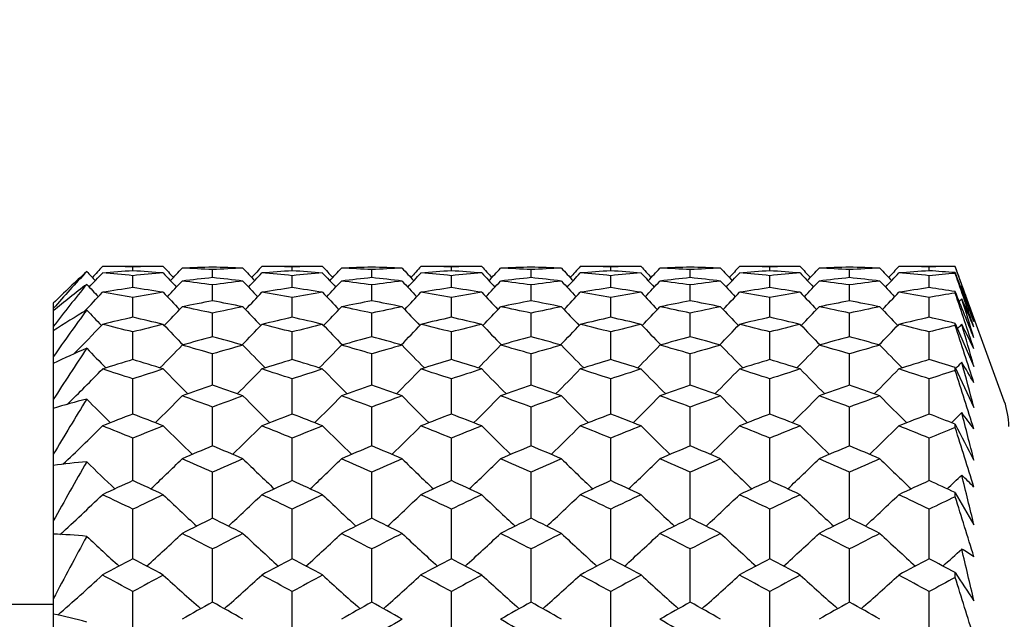
# Model space of a CAD drawing. Units: millimetres. Extents: x 0 to 282, y 0 to 406.
# Drawn here: x 252 to 258, y 200 to 203 of the extents above; entities that cross this region are included whole.
import ezdxf
from ezdxf.enums import TextEntityAlignment as Align

# ---------------------------------------------------------------- set-up
doc = ezdxf.new("R2010")
doc.units = ezdxf.units.MM
for name, color, linetype in [('5087740A_SH1_KNO', 7, 'Continuous'), ('5366960_SH1_HAND', 7, 'Continuous'), ('Default', 7, 'Continuous')]:
    doc.layers.add(name, color=color, linetype=linetype)
doc.styles.add('SEACAD_Arial', font='arial.ttf')
doc.dimstyles.new('DM_Graff_Europa', dxfattribs={"dimtxt": 3.75, "dimasz": 3.75, "dimexe": 1.875, "dimexo": 0, "dimgap": 0.9375, "dimtad": 1, "dimdec": 4, "dimlfac": 0.098425, "dimlunit": 5, "dimtxsty": 'SEACAD_Arial', "dimblk1": '_SE_FILLED', "dimblk2": '_SE_FILLED', "dimsah": 1, "dimcen": 1.875, "dimadec": 0, "dimazin": 0, "dimtfac": 0.7, "dimtdec": 0, "dimtmove": 0, "dimatfit": 3, "dimfxl": 1, "dimfrac": 2, "dimarcsym": 0})

# ---------------------------------------------------------------- blocks, each defined once
blk = doc.blocks.new('SE1')
at = {"layer": '5087740A_SH1_KNO', "color": 7, "linetype": 'Continuous'}
for p, q in [((253.168, 201.5662), (252.8369, 201.5662)), ((253.0024, 201.5432), (253.0024, 201.5649)), ((253.4361, 201.506), (253.4361, 201.5494)), ((254.0353, 201.5662), (253.7041, 201.5662)), ((253.8697, 201.5432), (253.8697, 201.5649)), ((254.3027, 201.506), (254.3027, 201.5494)), ((254.9014, 201.5662), (254.5702, 201.5662)), ((254.7357, 201.5432), (254.7357, 201.5649)), ((255.1694, 201.506), (255.1694, 201.5494)), ((255.7686, 201.5662), (255.4375, 201.5662)), ((255.6031, 201.5432), (255.6031, 201.5649)), ((256.0361, 201.506), (256.0361, 201.5494)), ((256.6347, 201.5662), (256.3036, 201.5662)), ((256.4691, 201.5432), (256.4691, 201.5649)), ((256.9027, 201.506), (256.9027, 201.5494)), ((257.4782, 201.5662), (257.1708, 201.5662)), ((257.3364, 201.5432), (257.3364, 201.5649)), ((257.7453, 200.8325), (257.4782, 201.5662)), ((253.0024, 201.4513), (253.0024, 201.5163)), ((253.8697, 201.4513), (253.8697, 201.5163)), ((254.7357, 201.4513), (254.7357, 201.5163)), ((255.6031, 201.4513), (255.6031, 201.5163)), ((256.4691, 201.4513), (256.4691, 201.5163)), ((257.3364, 201.4513), (257.3364, 201.5163)), ((257.4782, 201.5291), (257.4782, 201.5329)), ((253.4361, 201.3792), (253.4361, 201.4658)), ((254.3027, 201.3792), (254.3027, 201.4658)), ((255.1694, 201.3792), (255.1694, 201.4658)), ((256.0361, 201.3792), (256.0361, 201.4658)), ((256.9027, 201.3792), (256.9027, 201.4658)), ((253.0024, 201.2899), (253.0024, 201.3978)), ((253.8697, 201.2899), (253.8697, 201.3978)), ((254.7357, 201.2899), (254.7357, 201.3978)), ((255.6031, 201.2899), (255.6031, 201.3978)), ((256.4691, 201.2899), (256.4691, 201.3978)), ((257.3364, 201.2899), (257.3364, 201.3978)), ((257.4782, 201.422), (257.4782, 201.4296)), ((252.5694, 201.3659), (252.5694, 201.3376)), ((252.5694, 201.3376), (252.5694, 201.3251)), ((252.5694, 201.3251), (252.5694, 201.2405)), ((253.4361, 201.1834), (253.4361, 201.3125)), ((254.3027, 201.1834), (254.3027, 201.3125)), ((255.1694, 201.1834), (255.1694, 201.3125)), ((256.0361, 201.1834), (256.0361, 201.3125)), ((256.9027, 201.1834), (256.9027, 201.3125)), ((252.5694, 201.2405), (252.5694, 201.2155)), ((257.4782, 201.2455), (257.4782, 201.2569)), ((257.4782, 201.2569), (257.5801, 201.0219)), ((252.5694, 201.2155), (252.5694, 201.0751)), ((253.0024, 201.0599), (253.0024, 201.21)), ((253.8697, 201.0599), (253.8697, 201.21)), ((254.7357, 201.0599), (254.7357, 201.21)), ((255.6031, 201.0599), (255.6031, 201.21)), ((256.4691, 201.0599), (256.4691, 201.21)), ((257.3364, 201.0599), (257.3364, 201.21)), ((252.5694, 201.0751), (252.5694, 201.0378)), ((253.4361, 200.9195), (253.4361, 201.0905)), ((254.3027, 200.9195), (254.3027, 201.0905)), ((255.1694, 200.9195), (255.1694, 201.0905)), ((256.0361, 200.9195), (256.0361, 201.0905)), ((256.9027, 200.9195), (256.9027, 201.0905)), ((252.5694, 201.0378), (252.5694, 200.8424)), ((257.4782, 201.0006), (257.4782, 201.0158)), ((253.0024, 200.7627), (253.0024, 200.9542)), ((253.8697, 200.7627), (253.8697, 200.9542)), ((254.7357, 200.7627), (254.7357, 200.9542)), ((255.6031, 200.7627), (255.6031, 200.9542)), ((256.4691, 200.7627), (256.4691, 200.9542)), ((257.3364, 200.7627), (257.3364, 200.9542)), ((252.5694, 200.8424), (252.5694, 200.7931)), ((253.4361, 200.5894), (253.4361, 200.8012)), ((254.3027, 200.5894), (254.3027, 200.8012)), ((255.1694, 200.5894), (255.1694, 200.8012)), ((256.0361, 200.5894), (256.0361, 200.8012)), ((256.9027, 200.5894), (256.9027, 200.8012)), ((252.5694, 200.7931), (252.5694, 200.5439)), ((257.4782, 200.689), (257.4782, 200.7078)), ((253.0024, 200.4001), (253.0024, 200.6318)), ((253.8697, 200.4001), (253.8697, 200.6318)), ((254.7357, 200.4001), (254.7357, 200.6318)), ((255.6031, 200.4001), (255.6031, 200.6318)), ((256.4691, 200.4001), (256.4691, 200.6318)), ((257.3364, 200.4001), (257.3364, 200.6318)), ((252.5694, 200.5439), (252.5694, 200.4829)), ((252.5694, 200.4829), (252.5694, 200.1814)), ((253.4361, 200.1951), (253.4361, 200.4463)), ((254.3027, 200.1951), (254.3027, 200.4463)), ((255.1694, 200.1951), (255.1694, 200.4463)), ((256.0361, 200.1951), (256.0361, 200.4463)), ((256.9027, 200.1951), (256.9027, 200.4463)), ((257.4782, 200.3125), (257.4782, 200.3348)), ((253.0024, 199.9745), (253.0024, 200.2449)), ((253.8697, 199.9745), (253.8697, 200.2449)), ((254.7357, 199.9745), (254.7357, 200.2449)), ((255.6031, 199.9745), (255.6031, 200.2449)), ((256.4691, 199.9745), (256.4691, 200.2449)), ((257.3364, 199.9745), (257.3364, 200.2449)), ((252.5694, 200.1814), (252.5694, 200.109)), ((252.5694, 200.109), (252.5694, 199.7572)), ((253.4361, 199.7389), (253.4361, 200.028)), ((254.3027, 199.7389), (254.3027, 200.028)), ((255.1694, 199.7389), (255.1694, 200.028)), ((256.0361, 199.7389), (256.0361, 200.028)), ((256.9027, 199.7389), (256.9027, 200.028)), ((257.4782, 199.8735), (257.4782, 199.8991)), ((253.0024, 199.4885), (253.0024, 199.7958)), ((253.8697, 199.4885), (253.8697, 199.7958)), ((254.7357, 199.4885), (254.7357, 199.7958)), ((255.6031, 199.4885), (255.6031, 199.7958)), ((256.4691, 199.4885), (256.4691, 199.7958)), ((257.3364, 199.4885), (257.3364, 199.7958)), ((252.5694, 199.7572), (252.5694, 199.6739)), ((252.5694, 199.6739), (252.5694, 199.2738))]:
    blk.add_line(p, q, dxfattribs=at)
for centre, radius, start, end in [((245.4365, 208.7924), 10.6637, 316.77741, 317.27581), ((261.4356, 208.7924), 10.6637, 222.72419, 223.22394), ((246.5001, 208.5974), 10.3871, 316.81766, 317.33034), ((262.1053, 208.5974), 10.3871, 222.66966, 223.18234), ((247.1699, 208.7924), 10.6637, 316.77606, 317.27581), ((263.169, 208.7924), 10.6637, 222.72419, 223.22394), ((248.2335, 208.5974), 10.3871, 316.81766, 317.33034), ((263.8387, 208.5974), 10.3871, 222.66966, 223.18234), ((248.9032, 208.7924), 10.6637, 316.77606, 317.27581), ((264.9023, 208.7924), 10.6637, 222.72419, 223.22394), ((164.3938, 167.7211), 99.0465, 19.807769, 19.981014), ((259.7959, 195.0026), 9.6102, 137.14126, 138.76094), ((257.7709, 196.092), 7.4074, 132.65909, 134.60359), ((260.3684, 208.5939), 10.382, 222.80451, 223.18189), ((244.9191, 208.8506), 10.7828, 316.69113, 317.24849), ((260.8839, 208.6723), 10.5134, 222.78516, 223.35686), ((245.9883, 208.6723), 10.5134, 316.64421, 317.21484), ((261.9531, 208.8506), 10.7828, 222.75151, 223.30854), ((246.6524, 208.8506), 10.7828, 316.69146, 317.24849), ((262.6172, 208.6723), 10.5134, 222.78516, 223.35686), ((247.7216, 208.6723), 10.5134, 316.64314, 317.21484), ((263.6864, 208.8506), 10.7828, 222.75151, 223.30854), ((248.3857, 208.8506), 10.7828, 316.69146, 317.24849), ((264.3505, 208.6723), 10.5134, 222.78516, 223.35686), ((249.4549, 208.6723), 10.5134, 316.64314, 317.21484), ((133.1133, 154.0316), 133.1278, 20.781146, 20.904418), ((179.2263, 174.2218), 82.8797, 19.022268, 19.237254), ((262.3039, 193.6845), 12.3229, 140.8222, 142.18125), ((256.2238, 196.8984), 5.7402, 127.22342, 129.54035), ((260.3203, 208.5228), 10.346, 222.98129, 223.49187), ((245.486, 208.7211), 10.6267, 316.46951, 317.09905), ((261.3862, 208.7211), 10.6267, 222.90095, 223.53049), ((246.5484, 208.5261), 10.3509, 316.50854, 317.15361), ((262.0571, 208.5261), 10.3509, 222.84639, 223.49146), ((247.2193, 208.7211), 10.6267, 316.46951, 317.09905), ((263.1195, 208.7211), 10.6267, 222.90095, 223.53049), ((248.2817, 208.5261), 10.3509, 316.50777, 317.15361), ((263.7904, 208.5261), 10.3509, 222.84639, 223.49223), ((248.9527, 208.7211), 10.6267, 316.46951, 317.09905), ((264.8528, 208.7211), 10.6267, 222.90095, 223.53049), ((249.9838, 208.5809), 10.3633, 316.55629, 316.6001), ((234.9016, 193.6366), 23.9273, 18.59209, 19.08583), ((240.4102, 194.8843), 18.324, 20.44325, 21.03121), ((244.994, 208.7439), 10.7268, 316.21168, 316.98262), ((260.811, 208.5658), 10.4592, 223.05106, 223.75551), ((246.0612, 208.5658), 10.4592, 316.24449, 316.94894), ((261.8781, 208.7439), 10.7268, 223.01738, 223.70376), ((246.7274, 208.7439), 10.7268, 316.29672, 316.98262), ((262.5443, 208.5658), 10.4592, 223.05106, 223.75503), ((247.7945, 208.5658), 10.4592, 316.24449, 316.94894), ((263.6115, 208.7439), 10.7268, 223.01738, 223.70376), ((248.4607, 208.7439), 10.7268, 316.29624, 316.98262), ((264.2777, 208.5658), 10.4592, 223.05106, 223.75551), ((249.5278, 208.5658), 10.4592, 316.24449, 316.94894), ((30.8625, 109.6733), 244.487, 21.979221, 22.042946), ((188.3115, 178.0804), 72.9991, 18.396085, 18.647885), ((250.0313, 208.5103), 10.3282, 316.31264, 316.42315), ((228.5641, 192.2344), 30.363, 17.13007, 17.55159), ((245.1027, 195.9842), 13.5373, 22.82378, 23.53964), ((245.5838, 208.5797), 10.5544, 315.9808, 316.7431), ((261.2884, 208.5797), 10.5544, 223.2569, 224.0192), ((246.6438, 208.3848), 10.2803, 316.01564, 316.79769), ((261.9617, 208.3848), 10.2803, 223.20231, 223.98436), ((247.3171, 208.5797), 10.5544, 315.98099, 316.7431), ((263.0217, 208.5797), 10.5544, 223.2569, 224.0192), ((248.3771, 208.3848), 10.2803, 316.01564, 316.79769), ((263.6951, 208.3848), 10.2803, 223.20231, 223.98436), ((249.0504, 208.5797), 10.5544, 315.9808, 316.7431), ((264.7551, 208.5797), 10.5544, 223.2569, 224.0192), ((265.391, 192.0962), 15.6529, 143.85196, 144.99675), ((255.0468, 197.4599), 4.4991, 120.6771, 123.4109), ((260.2253, 208.3817), 10.2759, 223.33729, 223.98408), ((245.1169, 208.5681), 10.6365, 315.3194, 316.53543), ((260.6916, 208.3903), 10.3716, 223.49829, 224.35467), ((246.1806, 208.3903), 10.3716, 315.64536, 316.50171), ((261.7553, 208.5681), 10.6365, 223.46457, 224.29898), ((246.8502, 208.5681), 10.6365, 315.70105, 316.53543), ((262.4249, 208.3903), 10.3716, 223.49829, 224.35467), ((247.9139, 208.3903), 10.3716, 315.64536, 316.50171), ((263.4886, 208.5681), 10.6365, 223.46457, 224.29898), ((248.5836, 208.5681), 10.6365, 315.70105, 316.53543), ((264.1582, 208.3903), 10.3716, 223.49829, 224.35467), ((249.6473, 208.3903), 10.3716, 315.64536, 316.50171), ((194.7673, 180.6347), 66.0111, 17.908362, 18.19383), ((250.125, 208.3703), 10.2597, 315.88296, 316.06689), ((221.4803, 190.6964), 37.5475, 15.9619, 16.32728), ((248.9458, 196.916), 9.6025, 25.94923, 26.84284), ((269.13, 190.2186), 19.6753, 146.35093, 147.31949), ((254.1652, 197.7789), 3.6287, 112.9312, 116.089), ((260.0857, 208.1732), 10.1749, 223.87739, 224.71716), ((245.7274, 208.3709), 10.4503, 315.25283, 316.20305), ((261.1448, 208.3709), 10.4503, 223.79695, 224.74727), ((246.7838, 208.1758), 10.1786, 315.28278, 316.25767), ((261.8216, 208.1758), 10.1786, 223.74233, 224.71733), ((247.4607, 208.3709), 10.4503, 315.25283, 316.20305), ((262.8781, 208.3709), 10.4503, 223.79695, 224.74727), ((248.5172, 208.1758), 10.1786, 315.28278, 316.25767), ((263.555, 208.1758), 10.1786, 223.74233, 224.71733), ((249.194, 208.3709), 10.4503, 315.25283, 316.20305), ((264.6115, 208.3709), 10.4503, 223.79695, 224.74727), ((372.6432, 255.125), 127.2429, 205.166064, 205.273762), ((250.2627, 208.1635), 10.1613, 315.26043, 315.52655), ((213.7264, 189.0308), 45.4054, 15.02198, 15.34278), ((251.9566, 197.6652), 6.504, 30.15861, 31.30636), ((245.2847, 208.3266), 10.5164, 314.42128, 315.90075), ((260.5284, 208.1492), 10.2552, 224.13303, 225.19756), ((246.3437, 208.1492), 10.2552, 314.80261, 315.86697), ((261.5875, 208.3266), 10.5164, 224.09925, 225.13648), ((247.018, 208.3266), 10.5164, 314.86367, 315.90075), ((262.2618, 208.1492), 10.2552, 224.13303, 225.19756), ((248.077, 208.1492), 10.2552, 314.80261, 315.86697), ((263.3208, 208.3266), 10.5164, 224.09925, 225.13648), ((248.7514, 208.3266), 10.5164, 314.86367, 315.90075), ((263.9951, 208.1492), 10.2552, 224.13303, 225.19756), ((249.8104, 208.1492), 10.2552, 314.80261, 315.86697), ((199.8913, 182.4436), 60.5031, 17.543795, 17.861182), ((245.9133, 208.0986), 10.3199, 314.32363, 315.47148), ((260.9589, 208.0986), 10.3199, 224.52852, 225.67658), ((246.9652, 207.9033), 10.0512, 314.3484, 315.52612), ((261.6403, 207.9033), 10.0512, 224.47388, 225.65183), ((247.6466, 208.0986), 10.3199, 314.32363, 315.47148), ((262.6922, 208.0986), 10.3199, 224.52852, 225.67658), ((248.6985, 207.9033), 10.0512, 314.3484, 315.52612), ((263.3736, 207.9033), 10.0512, 224.47388, 225.65183), ((249.38, 208.0986), 10.3199, 314.32363, 315.47148), ((264.4255, 208.0986), 10.3199, 224.52852, 225.67658), ((273.6041, 188.0237), 24.4788, 148.41555, 149.2383), ((253.4995, 197.8552), 3.0816, 104.0502, 107.5667), ((259.905, 207.9012), 10.0484, 224.60897, 225.65176), ((257.3694, 200.6957), 0.4, 0, 20), ((250.441, 207.8939), 10.0381, 314.34894, 314.79499), ((205.3925, 187.2439), 53.8477, 14.2639, 14.54865), ((254.1847, 198.2147), 4.1968, 35.9973, 37.5163), ((245.4932, 208.0242), 10.3729, 313.41399, 315.06988), ((260.3257, 207.8471), 10.1161, 224.96393, 226.22166), ((246.5464, 207.8471), 10.1161, 313.77861, 315.03607), ((261.3789, 208.0242), 10.3729, 224.93012, 226.15559), ((247.2266, 208.0242), 10.3729, 313.84466, 315.06988), ((262.0591, 207.8471), 10.1161, 224.96393, 226.22166), ((248.2798, 207.8471), 10.1161, 313.77861, 315.03607), ((263.1123, 208.0242), 10.3729, 224.93012, 226.15559), ((248.9599, 208.0242), 10.3729, 313.84466, 315.06988), ((263.7924, 207.8471), 10.1161, 224.96393, 226.22166), ((250.0131, 207.8471), 10.1161, 313.77861, 315.03607), ((305.2787, 225.3792), 53.7919, 207.29984, 207.53558), ((204.3101, 183.7821), 55.7915, 17.29148, 17.64018), ((278.9161, 185.4704), 30.1755, 150.12171, 150.82269), ((252.9651, 197.6866), 2.8241, 94.3398, 98.0536), ((259.6876, 207.5713), 9.9034, 225.54195, 226.77342), ((246.137, 207.7683), 10.1704, 313.20703, 314.53844), ((260.7352, 207.7683), 10.1704, 225.46156, 226.79328), ((247.1834, 207.5726), 9.9051, 313.2269, 314.59306), ((261.4221, 207.5726), 9.9051, 225.40694, 226.77343), ((247.8703, 207.7683), 10.1704, 313.20703, 314.53844), ((262.4685, 207.7683), 10.1704, 225.46156, 226.79328), ((248.9167, 207.5726), 9.9051, 313.2269, 314.59306), ((263.1554, 207.5726), 9.9051, 225.40694, 226.77343), ((249.6036, 207.7683), 10.1704, 313.20703, 314.53844), ((264.2018, 207.7683), 10.1704, 225.46156, 226.79328), ((250.6555, 207.5668), 9.8972, 313.22689, 313.8626), ((196.5774, 185.3401), 62.7769, 13.654288, 13.909369), ((255.716, 198.5437), 2.6062, 44.3351, 46.3921), ((245.7374, 207.6673), 10.2143, 312.25468, 314.03158), ((260.0884, 207.4904), 9.9626, 226.00224, 227.43936), ((246.7838, 207.4904), 9.9626, 312.56074, 313.99776), ((261.1347, 207.6673), 10.2143, 225.96842, 227.36874), ((247.4707, 207.6673), 10.2143, 312.63136, 314.03158), ((261.8217, 207.4904), 9.9626, 226.00224, 227.43936), ((248.5171, 207.4904), 9.9626, 312.56074, 313.99776), ((262.8681, 207.6673), 10.2143, 225.96842, 227.36874), ((249.2041, 207.6673), 10.2143, 312.63136, 314.03158), ((263.555, 207.4904), 9.9626, 226.00224, 227.43936), ((250.2505, 207.4904), 9.9626, 312.56074, 313.99776), ((282.0305, 214.4887), 28.3399, 209.96279, 210.37279), ((208.3535, 184.8004), 51.5157, 17.14412, 17.52455), ((252.4715, 197.2687), 2.842, 84.3486, 88.0255), ((246.3929, 207.3876), 10.0112, 311.8887, 313.39145), ((260.4793, 207.3876), 10.0112, 226.60855, 228.11105), ((247.433, 207.191), 9.7495, 311.90385, 313.44595), ((261.1725, 207.191), 9.7495, 226.55405, 228.09587), ((248.1262, 207.3876), 10.0112, 311.8887, 313.39145), ((262.2126, 207.3876), 10.0112, 226.60855, 228.11105), ((249.1664, 207.191), 9.7495, 311.90385, 313.44595), ((262.9058, 207.191), 9.7495, 226.55405, 228.09587), ((249.8596, 207.3876), 10.0112, 311.8887, 313.39145), ((263.9459, 207.3876), 10.0112, 226.60855, 228.11105), ((285.2036, 182.4977), 36.9172, 151.5286, 152.12671), ((259.4388, 207.1906), 9.749, 226.68876, 228.09588), ((250.9009, 207.1897), 9.7478, 311.90407, 312.71738), ((187.3829, 183.3216), 72.0931, 13.168808, 13.399094), ((256.6774, 198.6266), 1.6318, 56.4134, 59.1765), ((246.0112, 207.2646), 10.0513, 310.90972, 312.77204), ((259.8222, 207.0877), 9.805, 227.26174, 228.86591), ((247.05, 207.0877), 9.805, 311.13383, 312.73826), ((260.861, 207.2646), 10.0513, 227.22796, 228.79114), ((247.7445, 207.2646), 10.0513, 311.20861, 312.77204), ((261.5555, 207.0877), 9.805, 227.26174, 228.86591), ((248.7833, 207.0877), 9.805, 311.13383, 312.73826), ((262.5943, 207.2646), 10.0513, 227.22796, 228.79114), ((249.4779, 207.2646), 10.0513, 311.20861, 312.77204), ((263.2889, 207.0877), 9.805, 227.26174, 228.86591), ((250.5166, 207.0877), 9.805, 311.13383, 312.73826), ((270.9761, 208.7725), 16.1533, 213.32075, 213.97316), ((212.2005, 185.5879), 47.4779, 17.09758, 17.51106), ((251.9221, 196.5943), 3.1469, 74.721, 78.1294)]:
    blk.add_arc(centre, radius, start, end, dxfattribs=at)
for centre, major_axis, ratio, start_param, end_param in [((253.4361, 190.1662), (-5.77, 10.0298), 0.939132, -0.510347, -0.495347), ((253.4361, 190.1662), (-3.686, 10.8357), 0.960984, 5.967239, 5.98224), ((253.4361, 190.1662), (3.686, 10.8357), 0.960984, 0.340215, 0.355216), ((253.4361, 190.1662), (-5.77, 10.0298), 0.939132, -0.549617, -0.534617), ((253.4361, 190.1662), (-3.686, 10.8357), 0.960984, 5.927969, 5.94297), ((253.4361, 190.1662), (5.77, 10.0298), 0.939132, 0.534617, 0.549617), ((253.4361, 190.1662), (3.686, 10.8357), 0.960984, 0.300945, 0.315946), ((253.4361, 190.1662), (5.77, 10.0298), 0.939132, 0.495347, 0.510347), ((253.4361, 190.1662), (7.0187, 9.4998), 0.897873, 0.609986, 0.624987), ((253.4361, 190.1662), (3.686, 10.8357), 0.960984, 0.261676, 0.276676), ((255.1694, 190.1662), (-7.0187, 9.4998), 0.897873, -0.624987, -0.609986), ((255.1694, 190.1662), (-3.686, 10.8357), 0.960984, 6.006509, 6.02151), ((255.1694, 190.1662), (-5.77, 10.0298), 0.939132, -0.510347, -0.495347), ((255.1694, 190.1662), (-3.686, 10.8357), 0.960984, 5.967239, 5.98224), ((255.1694, 190.1662), (3.686, 10.8357), 0.960984, 0.340215, 0.355216), ((255.1694, 190.1662), (-5.77, 10.0298), 0.939132, -0.549617, -0.534617), ((255.1694, 190.1662), (-3.686, 10.8357), 0.960984, 5.927969, 5.94297), ((255.1694, 190.1662), (5.77, 10.0298), 0.939132, 0.534617, 0.549617), ((255.1694, 190.1662), (3.686, 10.8357), 0.960984, 0.300945, 0.315946), ((255.1694, 190.1662), (5.77, 10.0298), 0.939132, 0.495347, 0.510347), ((255.1694, 190.1662), (7.0187, 9.4998), 0.897873, 0.609986, 0.624987), ((255.1694, 190.1662), (3.686, 10.8357), 0.960984, 0.261676, 0.276676), ((256.9027, 190.1662), (-7.0187, 9.4998), 0.897873, -0.624987, -0.609986), ((256.9027, 190.1662), (-3.686, 10.8357), 0.960984, 6.006509, 6.02151), ((256.9027, 190.1662), (-5.77, 10.0298), 0.939132, -0.510347, -0.495347), ((256.9027, 190.1662), (-3.686, 10.8357), 0.960984, 5.967239, 5.98224), ((256.9027, 190.1662), (3.686, 10.8357), 0.960984, 0.340215, 0.355216), ((256.9027, 190.1662), (-5.77, 10.0298), 0.939132, -0.549617, -0.534617), ((256.9027, 190.1662), (-3.686, 10.8357), 0.960984, 5.927969, 5.94297), ((256.9027, 190.1662), (5.77, 10.0298), 0.939132, 0.534617, 0.549617), ((256.9027, 190.1662), (3.686, 10.8357), 0.960984, 0.300945, 0.315946), ((256.9027, 190.1662), (5.77, 10.0298), 0.939132, 0.497495, 0.510347), ((253.4361, 190.1662), (3.686, 10.8357), 0.960984, 0.379485, 0.394486), ((253.4361, 190.1662), (-7.415, 9.3887), 0.872052, -0.696664, -0.681664), ((253.4361, 190.1662), (-7.0187, 9.4998), 0.897873, -0.664257, -0.649256), ((253.4361, 190.1662), (5.77, 10.0298), 0.939132, 0.573887, 0.588887), ((253.4361, 190.1662), (7.0187, 9.4998), 0.897873, 0.688526, 0.703527), ((253.4361, 190.1662), (-7.0187, 9.4998), 0.897873, -0.703527, -0.688526), ((253.4361, 190.1662), (7.0187, 9.4998), 0.897873, 0.649256, 0.664257), ((253.4361, 190.1662), (-5.77, 10.0298), 0.939132, -0.588887, -0.573887), ((253.4361, 190.1662), (-3.686, 10.8357), 0.960984, 5.888699, 5.9037), ((253.4361, 190.1662), (7.415, 9.3887), 0.872052, 0.681664, 0.696664), ((253.4361, 190.1662), (7.8539, 9.3467), 0.831031, 0.7124, 0.7274), ((255.1694, 190.1662), (-7.8539, 9.3467), 0.831031, -0.7274, -0.7124), ((255.1694, 190.1662), (3.686, 10.8357), 0.960984, 0.379485, 0.394486), ((255.1694, 190.1662), (-7.415, 9.3887), 0.872052, -0.696664, -0.681664), ((255.1694, 190.1662), (-7.0187, 9.4998), 0.897873, -0.664257, -0.649256), ((255.1694, 190.1662), (5.77, 10.0298), 0.939132, 0.573887, 0.588887), ((255.1694, 190.1662), (7.0187, 9.4998), 0.897873, 0.688526, 0.703527), ((255.1694, 190.1662), (-7.0187, 9.4998), 0.897873, -0.703527, -0.688526), ((255.1694, 190.1662), (7.0187, 9.4998), 0.897873, 0.649256, 0.664257), ((255.1694, 190.1662), (-5.77, 10.0298), 0.939132, -0.588887, -0.573887), ((255.1694, 190.1662), (-3.686, 10.8357), 0.960984, 5.888699, 5.9037), ((255.1694, 190.1662), (7.415, 9.3887), 0.872052, 0.681664, 0.696664), ((255.1694, 190.1662), (7.8539, 9.3467), 0.831031, 0.7124, 0.7274), ((256.9027, 190.1662), (-7.8539, 9.3467), 0.831031, -0.7274, -0.7124), ((256.9027, 190.1662), (3.686, 10.8357), 0.960984, 0.379485, 0.394486), ((256.9027, 190.1662), (-7.415, 9.3887), 0.872052, -0.696664, -0.681664), ((256.9027, 190.1662), (-7.0187, 9.4998), 0.897873, -0.664257, -0.649256), ((256.9027, 190.1662), (5.77, 10.0298), 0.939132, 0.573887, 0.588887), ((256.9027, 190.1662), (7.0187, 9.4998), 0.897873, 0.688526, 0.703527), ((256.9027, 190.1662), (-7.0187, 9.4998), 0.897873, -0.703527, -0.688526), ((256.9027, 190.1662), (7.0187, 9.4998), 0.897873, 0.649256, 0.664257), ((256.9027, 190.1662), (-5.77, 10.0298), 0.939132, -0.588887, -0.573887), ((256.9027, 190.1662), (-3.686, 10.8357), 0.960984, -0.392338, -0.379485), ((256.9027, 190.1662), (7.415, 9.3887), 0.872052, 0.683811, 0.696664), ((253.4361, 190.1662), (7.0187, 9.4998), 0.897873, 0.727796, 0.742797), ((253.4361, 190.1662), (-7.8539, 9.3467), 0.831031, -0.76667, -0.75167), ((253.4361, 190.1662), (-7.415, 9.3887), 0.872052, -0.735934, -0.720933), ((253.4361, 190.1662), (7.415, 9.3887), 0.872052, 0.720933, 0.735934), ((253.4361, 190.1662), (7.8539, 9.3467), 0.831031, 0.75167, 0.76667), ((253.4361, 190.1662), (-7.0187, 9.4998), 0.897873, -0.742797, -0.727796), ((253.4361, 190.1662), (-5.77, 10.0298), 0.939132, -0.628157, -0.613156), ((255.1694, 190.1662), (5.77, 10.0298), 0.939132, 0.613156, 0.628157), ((255.1694, 190.1662), (7.0187, 9.4998), 0.897873, 0.727796, 0.742797), ((255.1694, 190.1662), (-7.8539, 9.3467), 0.831031, -0.76667, -0.75167), ((255.1694, 190.1662), (-7.415, 9.3887), 0.872052, -0.735934, -0.720933), ((255.1694, 190.1662), (7.415, 9.3887), 0.872052, 0.720933, 0.735934), ((255.1694, 190.1662), (7.8539, 9.3467), 0.831031, 0.75167, 0.76667), ((255.1694, 190.1662), (-7.0187, 9.4998), 0.897873, -0.742797, -0.727796), ((255.1694, 190.1662), (-5.77, 10.0298), 0.939132, -0.628157, -0.613156), ((256.9027, 190.1662), (5.77, 10.0298), 0.939132, 0.613156, 0.628157), ((256.9027, 190.1662), (7.0187, 9.4998), 0.897873, 0.727796, 0.742797), ((256.9027, 190.1662), (-7.8539, 9.3467), 0.831031, -0.76667, -0.75167), ((256.9027, 190.1662), (-7.415, 9.3887), 0.872052, -0.735934, -0.720933), ((256.9027, 190.1662), (7.415, 9.3887), 0.872052, 0.720933, 0.735934), ((256.9027, 190.1662), (7.8539, 9.3467), 0.831031, 0.75167, 0.76667), ((256.9027, 190.1662), (-7.0187, 9.4998), 0.897873, -0.740649, -0.727796), ((253.4361, 190.1662), (-8.0622, 9.365), 0.8063, -0.778857, -0.763856), ((253.4361, 190.1662), (7.415, 9.3887), 0.872052, 0.760203, 0.775204), ((253.4361, 190.1662), (-7.415, 9.3887), 0.872052, -0.775204, -0.760203), ((253.4361, 190.1662), (8.0622, 9.365), 0.8063, 0.763856, 0.778857), ((255.1694, 190.1662), (-8.0622, 9.365), 0.8063, -0.778857, -0.763856), ((255.1694, 190.1662), (7.415, 9.3887), 0.872052, 0.760203, 0.775204), ((255.1694, 190.1662), (-7.415, 9.3887), 0.872052, -0.775204, -0.760203), ((255.1694, 190.1662), (8.0622, 9.365), 0.8063, 0.763856, 0.778857), ((256.9027, 190.1662), (-8.0622, 9.365), 0.8063, -0.778857, -0.763856), ((256.9027, 190.1662), (7.415, 9.3887), 0.872052, 0.760203, 0.775204), ((256.9027, 190.1662), (-7.415, 9.3887), 0.872052, -0.775204, -0.760203), ((256.9027, 190.1662), (8.0622, 9.365), 0.8063, 0.766004, 0.778857), ((253.4361, 190.1662), (7.8539, 9.3467), 0.831031, 0.790939, 0.80594), ((253.4361, 190.1662), (-8.0622, 9.365), 0.8063, -0.818127, -0.803126), ((253.4361, 190.1662), (-7.8539, 9.3467), 0.831031, -0.80594, -0.790939), ((253.4361, 190.1662), (8.0622, 9.365), 0.8063, 0.803126, 0.818127), ((253.4361, 190.1662), (8.3447, 9.4316), 0.767365, 0.777797, 0.792798), ((253.4361, 190.1662), (-7.415, 9.3887), 0.872052, -0.814474, -0.799473), ((255.1694, 190.1662), (-8.3447, 9.4316), 0.767365, -0.792798, -0.777797), ((255.1694, 190.1662), (7.415, 9.3887), 0.872052, 0.799473, 0.814474), ((255.1694, 190.1662), (7.8539, 9.3467), 0.831031, 0.790939, 0.80594), ((255.1694, 190.1662), (-8.0622, 9.365), 0.8063, -0.818127, -0.803126), ((255.1694, 190.1662), (-7.8539, 9.3467), 0.831031, -0.80594, -0.790939), ((255.1694, 190.1662), (8.0622, 9.365), 0.8063, 0.803126, 0.818127), ((255.1694, 190.1662), (8.3447, 9.4316), 0.767365, 0.777797, 0.792798), ((255.1694, 190.1662), (-7.415, 9.3887), 0.872052, -0.814474, -0.799473), ((256.9027, 190.1662), (-8.3447, 9.4316), 0.767365, -0.792798, -0.777797), ((256.9027, 190.1662), (7.415, 9.3887), 0.872052, 0.799473, 0.814474), ((256.9027, 190.1662), (7.8539, 9.3467), 0.831031, 0.790939, 0.80594), ((256.9027, 190.1662), (-8.0622, 9.365), 0.8063, -0.818127, -0.803126), ((256.9027, 190.1662), (-7.8539, 9.3467), 0.831031, -0.80594, -0.790939), ((256.9027, 190.1662), (8.0622, 9.365), 0.8063, 0.803126, 0.818127), ((253.4361, 190.1662), (7.8539, 9.3467), 0.831031, 0.830209, 0.84521), ((253.4361, 190.1662), (-8.3447, 9.4316), 0.767365, -0.832068, -0.817067), ((253.4361, 190.1662), (8.3447, 9.4316), 0.767365, 0.817067, 0.832068), ((253.4361, 190.1662), (-7.8539, 9.3467), 0.831031, -0.84521, -0.830209), ((255.1694, 190.1662), (7.8539, 9.3467), 0.831031, 0.830209, 0.84521), ((255.1694, 190.1662), (-8.3447, 9.4316), 0.767365, -0.832068, -0.817067), ((255.1694, 190.1662), (8.3447, 9.4316), 0.767365, 0.817067, 0.832068), ((255.1694, 190.1662), (-7.8539, 9.3467), 0.831031, -0.84521, -0.830209), ((256.9027, 190.1662), (7.8539, 9.3467), 0.831031, 0.830209, 0.84521), ((256.9027, 190.1662), (-8.3447, 9.4316), 0.767365, -0.832068, -0.817067), ((256.9027, 190.1662), (8.3447, 9.4316), 0.767365, 0.817067, 0.832068), ((256.9027, 190.1662), (-7.8539, 9.3467), 0.831031, -0.843062, -0.830209), ((253.4361, 190.1662), (-8.4974, 9.4866), 0.743957, -0.838425, -0.823424), ((253.4361, 190.1662), (8.0622, 9.365), 0.8063, 0.842396, 0.857397), ((253.4361, 190.1662), (-8.0622, 9.365), 0.8063, -0.857397, -0.842396), ((253.4361, 190.1662), (8.4974, 9.4866), 0.743957, 0.823424, 0.838425), ((255.1694, 190.1662), (-8.4974, 9.4866), 0.743957, -0.838425, -0.823424), ((255.1694, 190.1662), (8.0622, 9.365), 0.8063, 0.842396, 0.857397), ((255.1694, 190.1662), (-8.0622, 9.365), 0.8063, -0.857397, -0.842396), ((255.1694, 190.1662), (8.4974, 9.4866), 0.743957, 0.823424, 0.838425), ((256.9027, 190.1662), (-8.4974, 9.4866), 0.743957, -0.838425, -0.823424), ((256.9027, 190.1662), (8.0622, 9.365), 0.8063, 0.842396, 0.857397), ((256.9027, 190.1662), (-8.0622, 9.365), 0.8063, -0.857397, -0.842396), ((256.9027, 190.1662), (8.4974, 9.4866), 0.743957, 0.825572, 0.838425), ((253.4361, 190.1662), (8.3447, 9.4316), 0.767365, 0.856337, 0.871338), ((253.4361, 190.1662), (-8.3447, 9.4316), 0.767365, -0.871338, -0.856337), ((253.4361, 190.1662), (8.7206, 9.5883), 0.707106, 0.831407, 0.846408), ((255.1694, 190.1662), (-8.7206, 9.5883), 0.707106, -0.846408, -0.831407), ((255.1694, 190.1662), (8.3447, 9.4316), 0.767365, 0.856337, 0.871338), ((255.1694, 190.1662), (-8.3447, 9.4316), 0.767365, -0.871338, -0.856337), ((255.1694, 190.1662), (8.7206, 9.5883), 0.707106, 0.831407, 0.846408), ((256.9027, 190.1662), (-8.7206, 9.5883), 0.707106, -0.846408, -0.831407), ((256.9027, 190.1662), (8.3447, 9.4316), 0.767365, 0.856337, 0.871338), ((256.9027, 190.1662), (-8.3447, 9.4316), 0.767365, -0.871338, -0.856337), ((253.4361, 190.1662), (-8.4974, 9.4866), 0.743957, -0.877695, -0.862694), ((253.4361, 190.1662), (8.4974, 9.4866), 0.743957, 0.862694, 0.877695), ((253.4361, 190.1662), (-8.0622, 9.365), 0.8063, -0.896667, -0.881666), ((255.1694, 190.1662), (8.0622, 9.365), 0.8063, 0.881666, 0.896667), ((255.1694, 190.1662), (-8.4974, 9.4866), 0.743957, -0.877695, -0.862694), ((255.1694, 190.1662), (8.4974, 9.4866), 0.743957, 0.862694, 0.877695), ((255.1694, 190.1662), (-8.0622, 9.365), 0.8063, -0.896667, -0.881666), ((256.9027, 190.1662), (8.0622, 9.365), 0.8063, 0.881666, 0.896667), ((256.9027, 190.1662), (-8.4974, 9.4866), 0.743957, -0.877695, -0.862694), ((256.9027, 190.1662), (8.4974, 9.4866), 0.743957, 0.862694, 0.877695), ((253.4361, 190.1662), (8.3447, 9.4316), 0.767365, 0.895607, 0.910608), ((253.4361, 190.1662), (-8.7206, 9.5883), 0.707106, -0.885677, -0.870677), ((253.4361, 190.1662), (8.7206, 9.5883), 0.707106, 0.870677, 0.885677), ((253.4361, 190.1662), (-8.3447, 9.4316), 0.767365, -0.910608, -0.895607), ((255.1694, 190.1662), (8.3447, 9.4316), 0.767365, 0.895607, 0.910608), ((255.1694, 190.1662), (-8.7206, 9.5883), 0.707106, -0.885677, -0.870677), ((255.1694, 190.1662), (8.7206, 9.5883), 0.707106, 0.870677, 0.885677), ((255.1694, 190.1662), (-8.3447, 9.4316), 0.767365, -0.910608, -0.895607), ((256.9027, 190.1662), (8.3447, 9.4316), 0.767365, 0.895607, 0.910608), ((256.9027, 190.1662), (-8.7206, 9.5883), 0.707106, -0.885677, -0.870677), ((256.9027, 190.1662), (8.7206, 9.5883), 0.707106, 0.870677, 0.885677), ((256.9027, 190.1662), (-8.3447, 9.4316), 0.767365, -0.90846, -0.895607), ((253.4361, 190.1662), (-8.8473, 9.656), 0.684931, -0.889603, -0.874602), ((253.4361, 190.1662), (8.4974, 9.4866), 0.743957, 0.901964, 0.916965), ((253.4361, 190.1662), (-8.4974, 9.4866), 0.743957, -0.916965, -0.901964), ((253.4361, 190.1662), (8.8473, 9.656), 0.684931, 0.874602, 0.889603), ((255.1694, 190.1662), (-8.8473, 9.656), 0.684931, -0.889603, -0.874602), ((255.1694, 190.1662), (8.4974, 9.4866), 0.743957, 0.901964, 0.916965), ((255.1694, 190.1662), (-8.4974, 9.4866), 0.743957, -0.916965, -0.901964), ((255.1694, 190.1662), (8.8473, 9.656), 0.684931, 0.874602, 0.889603), ((256.9027, 190.1662), (-8.8473, 9.656), 0.684931, -0.889603, -0.874602), ((256.9027, 190.1662), (8.4974, 9.4866), 0.743957, 0.901964, 0.916965), ((256.9027, 190.1662), (-8.4974, 9.4866), 0.743957, -0.916965, -0.901964), ((256.9027, 190.1662), (8.8473, 9.656), 0.684931, 0.87675, 0.889603), ((253.4361, 190.1662), (8.7206, 9.5883), 0.707106, 0.909947, 0.924947), ((253.4361, 190.1662), (-8.7206, 9.5883), 0.707106, -0.924947, -0.909947), ((253.4361, 190.1662), (9.0384, 9.7697), 0.649969, 0.879815, 0.894816), ((255.1694, 190.1662), (-9.0384, 9.7697), 0.649969, -0.894816, -0.879815), ((255.1694, 190.1662), (8.7206, 9.5883), 0.707106, 0.909947, 0.924947), ((255.1694, 190.1662), (-8.7206, 9.5883), 0.707106, -0.924947, -0.909947), ((255.1694, 190.1662), (9.0384, 9.7697), 0.649969, 0.879815, 0.894816), ((256.9027, 190.1662), (-9.0384, 9.7697), 0.649969, -0.894816, -0.879815), ((256.9027, 190.1662), (8.7206, 9.5883), 0.707106, 0.909947, 0.924947), ((256.9027, 190.1662), (-8.7206, 9.5883), 0.707106, -0.924947, -0.909947), ((253.4361, 190.1662), (-8.8473, 9.656), 0.684931, -0.928873, -0.913872), ((253.4361, 190.1662), (8.8473, 9.656), 0.684931, 0.913872, 0.928873), ((253.4361, 190.1662), (-8.4974, 9.4866), 0.743957, -0.956235, -0.941234), ((255.1694, 190.1662), (8.4974, 9.4866), 0.743957, 0.941234, 0.956235), ((255.1694, 190.1662), (-8.8473, 9.656), 0.684931, -0.928873, -0.913872), ((255.1694, 190.1662), (8.8473, 9.656), 0.684931, 0.913872, 0.928873), ((255.1694, 190.1662), (-8.4974, 9.4866), 0.743957, -0.956235, -0.941234), ((256.9027, 190.1662), (8.4974, 9.4866), 0.743957, 0.941234, 0.956235), ((256.9027, 190.1662), (-8.8473, 9.656), 0.684931, -0.928873, -0.913872), ((256.9027, 190.1662), (8.8473, 9.656), 0.684931, 0.913872, 0.928873), ((253.4361, 190.1662), (8.7206, 9.5883), 0.707106, 0.949217, 0.964217), ((253.4361, 190.1662), (-9.0384, 9.7697), 0.649969, -0.934086, -0.919085), ((253.4361, 190.1662), (9.0384, 9.7697), 0.649969, 0.919085, 0.934086), ((253.4361, 190.1662), (-8.7206, 9.5883), 0.707106, -0.964217, -0.949217), ((255.1694, 190.1662), (8.7206, 9.5883), 0.707106, 0.949217, 0.964217), ((255.1694, 190.1662), (-9.0384, 9.7697), 0.649969, -0.934086, -0.919085), ((255.1694, 190.1662), (9.0384, 9.7697), 0.649969, 0.919085, 0.934086), ((255.1694, 190.1662), (-8.7206, 9.5883), 0.707106, -0.964217, -0.949217), ((256.9027, 190.1662), (8.7206, 9.5883), 0.707106, 0.949217, 0.964217), ((256.9027, 190.1662), (-9.0384, 9.7697), 0.649969, -0.934086, -0.919085), ((256.9027, 190.1662), (9.0384, 9.7697), 0.649969, 0.919085, 0.934086), ((256.9027, 190.1662), (-8.7206, 9.5883), 0.707106, -0.962069, -0.949217), ((253.4361, 190.1662), (-9.1493, 9.8413), 0.628895, -0.936775, -0.921774), ((253.4361, 190.1662), (8.8473, 9.656), 0.684931, 0.953142, 0.968143), ((253.4361, 190.1662), (-8.8473, 9.656), 0.684931, -0.968143, -0.953142), ((253.4361, 190.1662), (9.1493, 9.8413), 0.628895, 0.921774, 0.936775), ((255.1694, 190.1662), (-9.1493, 9.8413), 0.628895, -0.936775, -0.921774), ((255.1694, 190.1662), (8.8473, 9.656), 0.684931, 0.953142, 0.968143), ((255.1694, 190.1662), (-8.8473, 9.656), 0.684931, -0.968143, -0.953142), ((255.1694, 190.1662), (9.1493, 9.8413), 0.628895, 0.921774, 0.936775), ((256.9027, 190.1662), (-9.1493, 9.8413), 0.628895, -0.936775, -0.921774), ((256.9027, 190.1662), (8.8473, 9.656), 0.684931, 0.953142, 0.968143), ((256.9027, 190.1662), (-8.8473, 9.656), 0.684931, -0.968143, -0.953142), ((256.9027, 190.1662), (9.1493, 9.8413), 0.628895, 0.923922, 0.936775), ((253.4361, 190.1662), (9.0384, 9.7697), 0.649969, 0.958355, 0.973356), ((253.4361, 190.1662), (-9.0384, 9.7697), 0.649969, -0.973356, -0.958355), ((253.4361, 190.1662), (9.3189, 9.9576), 0.595609, 0.925481, 0.940482), ((255.1694, 190.1662), (-9.3189, 9.9576), 0.595609, -0.940482, -0.925481), ((255.1694, 190.1662), (9.0384, 9.7697), 0.649969, 0.958355, 0.973356), ((255.1694, 190.1662), (-9.0384, 9.7697), 0.649969, -0.973356, -0.958355), ((255.1694, 190.1662), (9.3189, 9.9576), 0.595609, 0.925481, 0.940482), ((256.9027, 190.1662), (-9.3189, 9.9576), 0.595609, -0.940482, -0.925481), ((256.9027, 190.1662), (9.0384, 9.7697), 0.649969, 0.958355, 0.973356), ((256.9027, 190.1662), (-9.0384, 9.7697), 0.649969, -0.973356, -0.958355), ((253.4361, 190.1662), (-9.1493, 9.8413), 0.628895, -0.976044, -0.961044), ((253.4361, 190.1662), (9.1493, 9.8413), 0.628895, 0.961044, 0.976044), ((253.4361, 190.1662), (-8.8473, 9.656), 0.684931, -1.007413, -0.992412), ((255.1694, 190.1662), (8.8473, 9.656), 0.684931, 0.992412, 1.007413), ((255.1694, 190.1662), (-9.1493, 9.8413), 0.628895, -0.976044, -0.961044), ((255.1694, 190.1662), (9.1493, 9.8413), 0.628895, 0.961044, 0.976044), ((255.1694, 190.1662), (-8.8473, 9.656), 0.684931, -1.007413, -0.992412), ((256.9027, 190.1662), (8.8473, 9.656), 0.684931, 0.992412, 1.007413), ((256.9027, 190.1662), (-9.1493, 9.8413), 0.628895, -0.976044, -0.961044), ((256.9027, 190.1662), (9.1493, 9.8413), 0.628895, 0.961044, 0.976044), ((253.4361, 190.1662), (9.0384, 9.7697), 0.649969, 0.997625, 1.012626), ((253.4361, 190.1662), (-9.3189, 9.9576), 0.595609, -0.979751, -0.964751), ((253.4361, 190.1662), (9.3189, 9.9576), 0.595609, 0.964751, 0.979751), ((253.4361, 190.1662), (-9.0384, 9.7697), 0.649969, -1.012626, -0.997625), ((255.1694, 190.1662), (9.0384, 9.7697), 0.649969, 0.997625, 1.012626), ((255.1694, 190.1662), (-9.3189, 9.9576), 0.595609, -0.979751, -0.964751), ((255.1694, 190.1662), (9.3189, 9.9576), 0.595609, 0.964751, 0.979751), ((255.1694, 190.1662), (-9.0384, 9.7697), 0.649969, -1.012626, -0.997625), ((256.9027, 190.1662), (9.0384, 9.7697), 0.649969, 0.997625, 1.012626), ((256.9027, 190.1662), (-9.3189, 9.9576), 0.595609, -0.979751, -0.964751), ((256.9027, 190.1662), (9.3189, 9.9576), 0.595609, 0.964751, 0.979751), ((256.9027, 190.1662), (-9.0384, 9.7697), 0.649969, -1.010478, -0.997625), ((253.4361, 190.1662), (-9.4182, 10.029), 0.575507, -0.981728, -0.966727), ((253.4361, 190.1662), (9.1493, 9.8413), 0.628895, 1.000314, 1.015314), ((253.4361, 190.1662), (-9.1493, 9.8413), 0.628895, -1.015314, -1.000314), ((253.4361, 190.1662), (9.4182, 10.029), 0.575507, 0.966727, 0.981728), ((255.1694, 190.1662), (-9.4182, 10.029), 0.575507, -0.981728, -0.966727), ((255.1694, 190.1662), (9.1493, 9.8413), 0.628895, 1.000314, 1.015314), ((255.1694, 190.1662), (-9.1493, 9.8413), 0.628895, -1.015314, -1.000314), ((255.1694, 190.1662), (9.4182, 10.029), 0.575507, 0.966727, 0.981728), ((256.9027, 190.1662), (-9.4182, 10.029), 0.575507, -0.981728, -0.966727), ((256.9027, 190.1662), (9.1493, 9.8413), 0.628895, 1.000314, 1.015314), ((256.9027, 190.1662), (-9.1493, 9.8413), 0.628895, -1.015314, -1.000314), ((256.9027, 190.1662), (9.4182, 10.029), 0.575507, 0.968875, 0.981728), ((253.4361, 190.1662), (9.3189, 9.9576), 0.595609, 1.004021, 1.019021), ((253.4361, 190.1662), (-9.3189, 9.9576), 0.595609, -1.019021, -1.004021), ((253.4361, 190.1662), (9.571, 10.143), 0.543696, 0.969527, 0.984528), ((255.1694, 190.1662), (-9.571, 10.143), 0.543696, -0.984528, -0.969527), ((255.1694, 190.1662), (9.3189, 9.9576), 0.595609, 1.004021, 1.019021), ((255.1694, 190.1662), (-9.3189, 9.9576), 0.595609, -1.019021, -1.004021), ((255.1694, 190.1662), (9.571, 10.143), 0.543696, 0.969527, 0.984528), ((256.9027, 190.1662), (-9.571, 10.143), 0.543696, -0.984528, -0.969527), ((256.9027, 190.1662), (9.3189, 9.9576), 0.595609, 1.004021, 1.019021), ((256.9027, 190.1662), (-9.3189, 9.9576), 0.595609, -1.019021, -1.004021), ((253.4361, 190.1662), (-9.4182, 10.029), 0.575507, -1.020997, -1.005997), ((253.4361, 190.1662), (9.4182, 10.029), 0.575507, 1.005997, 1.020997), ((253.4361, 190.1662), (-9.1493, 9.8413), 0.628895, -1.054584, -1.039584), ((255.1694, 190.1662), (9.1493, 9.8413), 0.628895, 1.039584, 1.054584), ((255.1694, 190.1662), (-9.4182, 10.029), 0.575507, -1.020997, -1.005997), ((255.1694, 190.1662), (9.4182, 10.029), 0.575507, 1.005997, 1.020997), ((255.1694, 190.1662), (-9.1493, 9.8413), 0.628895, -1.054584, -1.039584), ((256.9027, 190.1662), (9.1493, 9.8413), 0.628895, 1.039584, 1.054584), ((256.9027, 190.1662), (-9.4182, 10.029), 0.575507, -1.020997, -1.005997), ((256.9027, 190.1662), (9.4182, 10.029), 0.575507, 1.005997, 1.020997), ((253.4361, 190.1662), (9.3189, 9.9576), 0.595609, 1.043291, 1.058291), ((253.4361, 190.1662), (-9.571, 10.143), 0.543696, -1.023798, -1.008797), ((253.4361, 190.1662), (9.571, 10.143), 0.543696, 1.008797, 1.023798), ((253.4361, 190.1662), (-9.3189, 9.9576), 0.595609, -1.058291, -1.043291), ((255.1694, 190.1662), (9.3189, 9.9576), 0.595609, 1.043291, 1.058291), ((255.1694, 190.1662), (-9.571, 10.143), 0.543696, -1.023798, -1.008797), ((255.1694, 190.1662), (9.571, 10.143), 0.543696, 1.008797, 1.023798), ((255.1694, 190.1662), (-9.3189, 9.9576), 0.595609, -1.058291, -1.043291), ((256.9027, 190.1662), (9.3189, 9.9576), 0.595609, 1.043291, 1.058291), ((256.9027, 190.1662), (-9.571, 10.143), 0.543696, -1.023798, -1.008797), ((256.9027, 190.1662), (9.571, 10.143), 0.543696, 1.008797, 1.023798), ((256.9027, 190.1662), (-9.3189, 9.9576), 0.595609, -1.056143, -1.043291), ((253.4361, 190.1662), (-9.6608, 10.2122), 0.524447, -1.025327, -1.010327), ((253.4361, 190.1662), (9.4182, 10.029), 0.575507, 1.045267, 1.060267), ((253.4361, 190.1662), (-9.4182, 10.029), 0.575507, -1.060267, -1.045267), ((253.4361, 190.1662), (9.6608, 10.2122), 0.524447, 1.010327, 1.025327), ((255.1694, 190.1662), (-9.6608, 10.2122), 0.524447, -1.025327, -1.010327), ((255.1694, 190.1662), (9.4182, 10.029), 0.575507, 1.045267, 1.060267), ((255.1694, 190.1662), (-9.4182, 10.029), 0.575507, -1.060267, -1.045267), ((255.1694, 190.1662), (9.6608, 10.2122), 0.524447, 1.010327, 1.025327), ((256.9027, 190.1662), (-9.6608, 10.2122), 0.524447, -1.025327, -1.010327), ((256.9027, 190.1662), (9.4182, 10.029), 0.575507, 1.045267, 1.060267), ((256.9027, 190.1662), (-9.4182, 10.029), 0.575507, -1.060267, -1.045267), ((256.9027, 190.1662), (9.6608, 10.2122), 0.524447, 1.012474, 1.025327), ((253.4361, 190.1662), (9.571, 10.143), 0.543696, 1.048067, 1.063067), ((253.4361, 190.1662), (-9.571, 10.143), 0.543696, -1.063067, -1.048067), ((253.4361, 190.1662), (9.7993, 10.3215), 0.493929, 1.01254, 1.02754), ((255.1694, 190.1662), (-9.7993, 10.3215), 0.493929, -1.02754, -1.01254), ((255.1694, 190.1662), (9.571, 10.143), 0.543696, 1.048067, 1.063067), ((255.1694, 190.1662), (-9.571, 10.143), 0.543696, -1.063067, -1.048067), ((255.1694, 190.1662), (9.7993, 10.3215), 0.493929, 1.01254, 1.02754), ((256.9027, 190.1662), (-9.7993, 10.3215), 0.493929, -1.02754, -1.01254), ((256.9027, 190.1662), (9.571, 10.143), 0.543696, 1.048067, 1.063067), ((256.9027, 190.1662), (-9.571, 10.143), 0.543696, -1.063067, -1.048067), ((255.1694, 190.1662), (9.4182, 10.029), 0.575507, 1.084537, 1.099537), ((255.1694, 190.1662), (-9.6608, 10.2122), 0.524447, -1.064597, -1.049596), ((255.1694, 190.1662), (-9.4182, 10.029), 0.575507, -1.099537, -1.084537)]:
    blk.add_ellipse(centre, major_axis=major_axis, ratio=ratio, start_param=start_param, end_param=end_param, dxfattribs=at)
for points in [[(252.8369, 201.5662), (252.8186, 201.5464), (252.8003, 201.5266), (252.7819, 201.5069)], [(253.168, 201.5662), (253.1863, 201.5464), (253.2046, 201.5267), (253.223, 201.507)], [(253.7041, 201.5662), (253.6858, 201.5463), (253.6674, 201.5265), (253.6489, 201.5068)], [(254.0353, 201.5662), (254.0536, 201.5463), (254.0719, 201.5265), (254.0904, 201.5068)], [(254.5702, 201.5662), (254.5519, 201.5463), (254.5336, 201.5265), (254.5151, 201.5068)], [(254.9014, 201.5662), (254.9197, 201.5463), (254.9381, 201.5265), (254.9566, 201.5068)], [(255.4375, 201.5662), (255.4191, 201.5463), (255.4007, 201.5265), (255.3823, 201.5068)], [(255.7686, 201.5662), (255.7869, 201.5463), (255.8053, 201.5265), (255.8237, 201.5068)], [(256.3036, 201.5662), (256.2853, 201.5463), (256.2669, 201.5265), (256.2484, 201.5068)], [(256.6347, 201.5662), (256.653, 201.5463), (256.6714, 201.5265), (256.6899, 201.5068)], [(257.1708, 201.5662), (257.1525, 201.5463), (257.1341, 201.5265), (257.1156, 201.5068)]]:
    blk.add_open_spline(points, degree=3, dxfattribs=at)
at = {"layer": '5366960_SH1_HAND', "color": 7, "linetype": 'Continuous'}
blk.add_line((252.5694, 199.7262), (245.1294, 199.7262), dxfattribs=at)
blk = doc.blocks.new('DMBLK24')
at = {"layer": 'Default', "linetype": 'Continuous'}
for points in [[(279.936, 216.4162), (279.311, 220.1662), (278.686, 216.4162)], [(279.936, 193.9162), (278.686, 193.9162), (279.311, 190.1662)]]:
    blk.add_hatch(color=7, dxfattribs=at).paths.add_polyline_path(points)
at = {"layer": 'Default', "color": 7, "linetype": 'Continuous'}
for p, q in [((262.9306, 220.1662), (281.186, 220.1662)), ((279.311, 220.1662), (279.311, 190.1662)), ((233.3346, 190.1662), (281.186, 190.1662))]:
    blk.add_line(p, q, dxfattribs=at)
at = {"layer": 'Default', "color": 7, "linetype": 'Continuous', "style": 'SEACAD_Arial'}
for s, p in [('2-15/16"', (270.1235, 196.533)), (')', (274.6235, 212.12)), ('75mm', (274.6235, 196.533)), ('(', (274.6235, 194.0711))]:
    blk.add_text(s, height=3.75, rotation=90, dxfattribs=at).set_placement(p, align=Align.TOP_LEFT)
blk = doc.blocks.new('_SE_FILLED')
at = {"color": 0}
blk.add_line((0, 0), (-1, 0), dxfattribs=at)
blk.add_solid([(0, 0), (-1, -0.1665), (-1, 0.1665), (0, 0)], dxfattribs=at)

msp = doc.modelspace()

# ---------------------------------------------------------------- block references
at = {"layer": 'Default'}
msp.add_blockref('SE1', (0, 0), dxfattribs=at)

# ---------------------------------------------------------------- dimensions: what is measured, and where the dimension line sits
at = {"layer": 'Default', "color": 7, "linetype": 'Continuous'}
dim = msp.add_linear_dim(base=(279.31103, 190.16618), p1=(262.93055, 220.16618), p2=(221.70851, 190.16618), angle=90, text='\\A1;(', dimstyle='DM_Graff_Europa', override={"dimpost": '\\X'}, dxfattribs=at)
dim.commit()
dim.dimension.update_dxf_attribs({"geometry": 'DMBLK24', "text_midpoint": (279.31103, 205.16619), "dimtype": 160})

doc.saveas('drawing.dxf')
